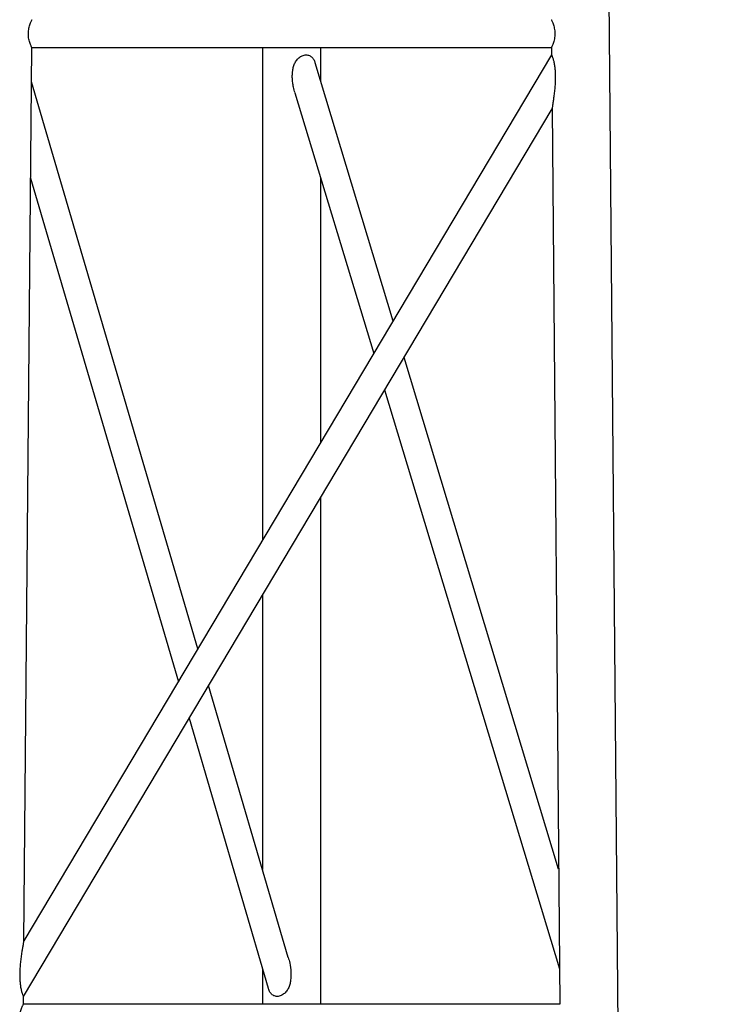
# Model space of a CAD drawing. Units: millimetres. Extents: x 5 to 292, y 5 to 415.
# Drawn here: x 39 to 47, y 342 to 354 of the extents above; entities that cross this region are included whole.
import ezdxf

# ---------------------------------------------------------------- set-up
doc = ezdxf.new("R2010")
doc.units = ezdxf.units.MM

msp = doc.modelspace()

# ---------------------------------------------------------------- linework, layer by layer
at = {"color": 7, "linetype": 'Continuous', "lineweight": 25}
for p, q in [((47.392, 196.221), (45.908, 365.812)), ((38.824, 343.126), (38.92, 354.091)), ((45.297, 354.001), (38.824, 343.126)), ((38.92, 354.091), (45.296, 354.091)), ((41.751, 354.091), (41.751, 348.043)), ((42.465, 353.672), (42.465, 354.091)), ((45.296, 354.091), (45.297, 354.001)), ((43.352, 350.734), (42.395, 353.904)), ((40.957, 346.71), (38.916, 353.671)), ((42.148, 353.535), (43.115, 350.335)), ((38.818, 342.445), (45.303, 353.34)), ((45.303, 353.34), (45.399, 342.348)), ((38.906, 352.488), (40.718, 346.308)), ((42.465, 349.243), (42.465, 352.486)), ((45.384, 344.005), (43.487, 350.289)), ((43.249, 349.89), (45.395, 342.784)), ((42.465, 342.348), (42.465, 348.573)), ((41.751, 347.373), (41.751, 344.004)), ((42.067, 342.924), (41.089, 346.261)), ((40.849, 345.859), (41.821, 342.546)), ((41.751, 342.785), (41.751, 342.348)), ((38.817, 342.348), (38.818, 342.445)), ((45.399, 342.348), (38.817, 342.348))]:
    msp.add_line(p, q, dxfattribs=at)
for points, knots in [([(38.92, 354.091), (38.919, 354.091), (38.919, 354.093), (38.913, 354.107), (38.899, 354.138), (38.885, 354.185), (38.878, 354.228), (38.877, 354.262), (38.879, 354.296), (38.886, 354.339), (38.901, 354.386), (38.915, 354.418), (38.921, 354.431), (38.923, 354.435), (38.923, 354.433), (38.923, 354.433)], [0, 0, 0, 0, 0.062107, 0.125373, 0.249958, 0.374633, 0.438149, 0.499415, 0.560713, 0.624472, 0.749642, 0.874455, 0.937658, 0.999247, 1, 1, 1, 1]), ([(45.293, 354.433), (45.293, 354.433), (45.294, 354.432), (45.301, 354.418), (45.315, 354.387), (45.329, 354.339), (45.337, 354.296), (45.339, 354.263), (45.337, 354.229), (45.331, 354.186), (45.317, 354.138), (45.303, 354.107), (45.297, 354.093), (45.296, 354.091), (45.296, 354.091)], [0, 0, 0, 0, 0.060901, 0.124283, 0.249612, 0.374708, 0.438168, 0.499319, 0.560515, 0.624099, 0.749681, 0.874726, 0.937837, 1, 1, 1, 1]), ([(42.217, 353.98), (42.231, 353.987), (42.261, 354.002), (42.307, 354.002), (42.339, 353.989), (42.36, 353.97), (42.377, 353.948), (42.389, 353.926), (42.394, 353.907), (42.394, 353.903)], [0, 0, 0, 0, 0.19332, 0.385777, 0.578553, 0.675394, 0.772399, 0.954284, 1, 1, 1, 1]), ([(45.297, 354.001), (45.298, 353.999), (45.299, 353.996), (45.309, 353.97), (45.319, 353.94), (45.326, 353.911), (45.332, 353.88), (45.338, 353.838), (45.342, 353.789), (45.343, 353.737), (45.342, 353.68), (45.339, 353.617), (45.332, 353.55), (45.326, 353.498), (45.321, 353.461), (45.318, 353.437), (45.314, 353.415), (45.31, 353.386), (45.306, 353.359), (45.303, 353.343), (45.303, 353.341), (45.303, 353.34)], [0, 0, 0, 0, 0.061629, 0.12451, 0.18479, 0.216562, 0.250064, 0.310212, 0.374972, 0.434544, 0.500362, 0.584693, 0.667515, 0.749544, 0.784254, 0.816605, 0.846706, 0.874692, 0.945505, 0.973851, 1, 1, 1, 1]), ([(42.15, 353.536), (42.143, 353.559), (42.13, 353.599), (42.121, 353.659), (42.116, 353.711), (42.116, 353.76), (42.12, 353.81), (42.13, 353.859), (42.149, 353.907), (42.176, 353.95), (42.204, 353.97), (42.217, 353.98)], [0, 0, 0, 0, 0.1491275, 0.2646335, 0.3732921, 0.4757864, 0.5729294, 0.685059, 0.7866594, 0.8967062, 1, 1, 1, 1]), ([(38.818, 342.445), (38.817, 342.447), (38.816, 342.451), (38.805, 342.479), (38.794, 342.519), (38.785, 342.566), (38.779, 342.617), (38.776, 342.668), (38.776, 342.721), (38.778, 342.779), (38.783, 342.844), (38.79, 342.912), (38.798, 342.965), (38.803, 343.003), (38.807, 343.027), (38.811, 343.05), (38.816, 343.08), (38.82, 343.107), (38.823, 343.124), (38.824, 343.125), (38.824, 343.125)], [0, 0, 0, 0, 0.062756, 0.125488, 0.185573, 0.251005, 0.311452, 0.376245, 0.435569, 0.501458, 0.586142, 0.669182, 0.751408, 0.786144, 0.818471, 0.848491, 0.876967, 0.947714, 0.975765, 1, 1, 1, 1]), ([(42.066, 342.924), (42.073, 342.901), (42.09, 342.842), (42.101, 342.747), (42.1, 342.658), (42.086, 342.591), (42.068, 342.542), (42.04, 342.497), (42.013, 342.477), (42, 342.467)], [0, 0, 0, 0, 0.145463, 0.37329, 0.578796, 0.685197, 0.788558, 0.896758, 1, 1, 1, 1]), ([(42, 342.467), (41.985, 342.459), (41.955, 342.444), (41.908, 342.444), (41.869, 342.462), (41.84, 342.496), (41.826, 342.526), (41.822, 342.544), (41.821, 342.546)], [0, 0, 0, 0, 0.195729, 0.391313, 0.584498, 0.778061, 0.974177, 1, 1, 1, 1]), ([(38.814, 342.005), (38.814, 342.006), (38.813, 342.007), (38.807, 342.021), (38.793, 342.052), (38.779, 342.1), (38.773, 342.143), (38.771, 342.177), (38.773, 342.21), (38.781, 342.254), (38.795, 342.301), (38.81, 342.332), (38.816, 342.345), (38.817, 342.349), (38.817, 342.348), (38.817, 342.348)], [0, 0, 0, 0, 0.060198, 0.12356, 0.248606, 0.373463, 0.43696, 0.498122, 0.559333, 0.623117, 0.748497, 0.873496, 0.936643, 0.998235, 1, 1, 1, 1])]:
    msp.add_open_spline(points, degree=3, knots=knots, dxfattribs=at)

doc.saveas('drawing.dxf')
